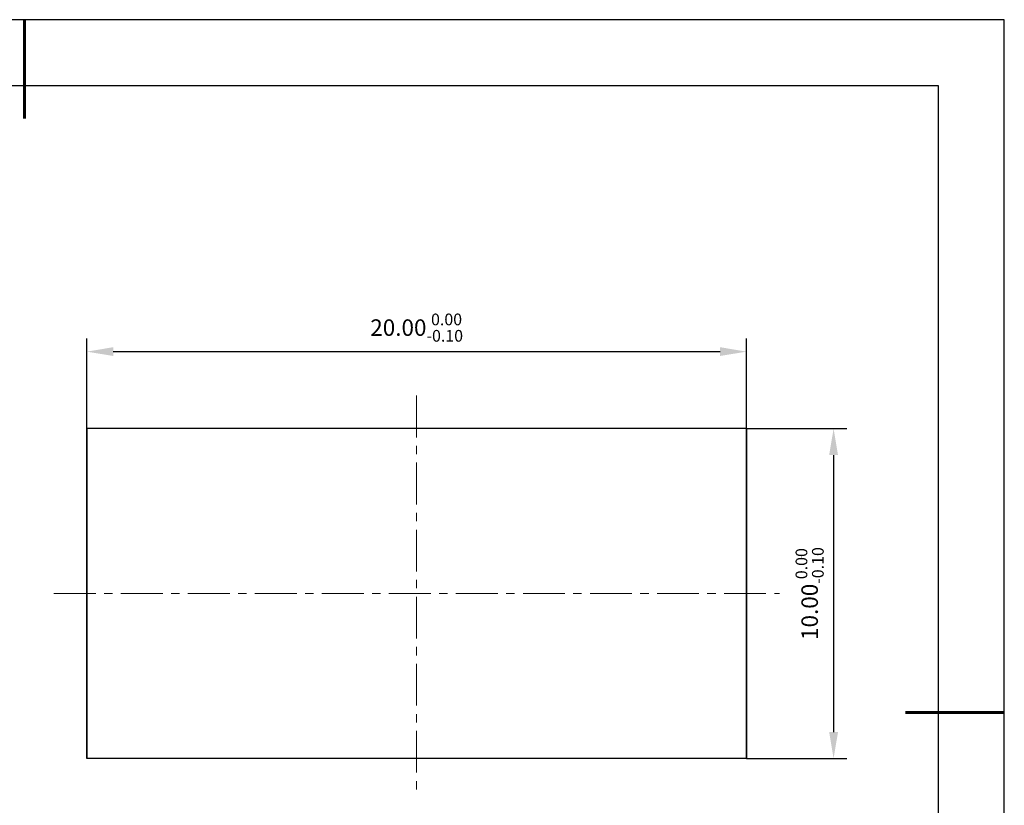
# Model space of a CAD drawing. Units: millimetres. Extents: x 0 to 297, y -2 to 208.
# Drawn here: x 147 to 297, y 89 to 208 of the extents above; entities that cross this region are included whole.
import ezdxf

# ---------------------------------------------------------------- set-up
doc = ezdxf.new("R2010")
doc.units = ezdxf.units.MM
doc.header["$PDSIZE"] = -1
doc.linetypes.add('CENTER', pattern=[10.16, 6.35, -1.27, 1.27, -1.27])
for name, color, linetype, lineweight in [('3中心线层', 1, 'CENTER', 9), ('7标注层', 4, 'Continuous', 5), ('粗实线层', 7, 'Continuous', 25)]:
    doc.layers.add(name, color=color, linetype=linetype, lineweight=lineweight)
doc.layers.add('细实线层', color=7, linetype='Continuous')
doc.styles.add('TH-GBD2M', font='calibri.ttf', dxfattribs={"width": 0.8, "height": 2.5})
doc.dimstyles.new('TH-GBD2M', dxfattribs={"dimtxt": 2.5, "dimasz": 4, "dimexe": 2, "dimexo": 0, "dimgap": 1.5, "dimtad": 1, "dimzin": 1, "dimdsep": 46, "dimtxsty": 'TH-GBD2M', "dimcen": 0, "dimclrt": 3, "dimadec": 0, "dimazin": 3, "dimtfac": 1, "dimtofl": 0, "dimtmove": 0, "dimatfit": 3, "dimfxl": 1, "dimtolj": 1, "dimtzin": 0, "dimarcsym": 0})

# ---------------------------------------------------------------- blocks, each defined once
blk = doc.blocks.new('*X6')
at = {"layer": '粗实线层', "lineweight": 60}
for p, q in [((0, 105), (0, 90)), ((148.5, 0), (133.5, 0))]:
    blk.add_line(p, q, dxfattribs=at)
at = {"layer": '粗实线层'}
for p, q in [((138.5, 95), (-138.5, 95)), ((138.5, -95), (138.5, 95))]:
    blk.add_line(p, q, dxfattribs=at)
at = {"layer": '细实线层'}
for p, q in [((148.5, 105), (-148.5, 105)), ((148.5, -105), (148.5, 105))]:
    blk.add_line(p, q, dxfattribs=at)
blk = doc.blocks.new('*D19')
at = {"layer": '7标注层', "color": 0, "lineweight": -2, "transparency": 16777216}
for p, q in [((157.52, 146.21), (157.52, 159.88)), ((257.52, 146.21), (257.52, 159.88)), ((161.52, 157.88), (253.52, 157.88))]:
    blk.add_line(p, q, dxfattribs=at)
at = {"layer": '7标注层', "color": 0, "transparency": 16777216}
for points in [[(161.52, 158.55), (161.52, 157.22), (157.52, 157.88)], [(253.52, 158.55), (253.52, 157.22), (257.52, 157.88)]]:
    blk.add_solid(points, dxfattribs=at)
at = {"layer": 'Defpoints', "color": 0, "transparency": 16777216}
for p in [(257.52, 157.88), (157.52, 146.21), (257.52, 146.21)]:
    blk.add_point(p, dxfattribs=at)
at = {"layer": '7标注层', "color": 3, "transparency": 16777216, "insert": (207.52, 161.52), "char_height": 2.5, "attachment_point": 5, "style": 'TH-GBD2M'}
blk.add_mtext('\\A1;20.00{}{\\H0.71x;\\C3;\\S 0.00^ -0.10;}', dxfattribs=at)
blk = doc.blocks.new('*D20')
at = {"layer": '7标注层', "color": 0, "lineweight": -2, "transparency": 16777216}
for p, q in [((257.52, 146.21), (272.72, 146.21)), ((270.72, 142.21), (270.72, 100.21)), ((257.52, 96.21), (272.72, 96.21))]:
    blk.add_line(p, q, dxfattribs=at)
at = {"layer": '7标注层', "color": 0, "transparency": 16777216}
for points in [[(270.05, 142.21), (271.39, 142.21), (270.72, 146.21)], [(270.05, 100.21), (271.39, 100.21), (270.72, 96.21)]]:
    blk.add_solid(points, dxfattribs=at)
at = {"layer": 'Defpoints', "color": 0, "transparency": 16777216}
for p in [(257.52, 146.21), (257.52, 96.21), (270.72, 96.21)]:
    blk.add_point(p, dxfattribs=at)
at = {"layer": '7标注层', "color": 3, "transparency": 16777216, "insert": (267.09, 121.21), "char_height": 2.5, "attachment_point": 5, "rotation": 90, "style": 'TH-GBD2M'}
blk.add_mtext('\\A1;10.00{}{\\H0.71x;\\C3;\\S 0.00^ -0.10;}', dxfattribs=at)

msp = doc.modelspace()

# ---------------------------------------------------------------- linework, layer by layer
at = {"color": 7, "linetype": 'Continuous', "lineweight": 25}
for p, q in [((157.519, 146.213), (157.519, 96.213)), ((257.519, 146.213), (157.519, 146.213)), ((157.519, 96.213), (157.519, 146.213)), ((257.519, 146.213), (257.519, 96.213)), ((257.519, 96.213), (257.519, 146.213)), ((257.519, 96.213), (157.519, 96.213))]:
    msp.add_line(p, q, dxfattribs=at)
at = {"layer": '3中心线层'}
for p, q in [((207.519, 151.213), (207.519, 91.213)), ((152.519, 121.213), (262.519, 121.213))]:
    msp.add_line(p, q, dxfattribs=at)

# ---------------------------------------------------------------- block references
at = {"layer": '粗实线层'}
msp.add_blockref('*X6', (148.097, 103.194), dxfattribs=at)

# ---------------------------------------------------------------- dimensions: what is measured, and where the dimension line sits
at = {"layer": '7标注层'}
dim = msp.add_linear_dim(base=(257.519, 157.885), p1=(157.519, 146.213), p2=(257.519, 146.213), text='<>{}{\\H0.71x;\\C3;\\S 0.00^ -0.10;}', dimstyle='TH-GBD2M', override={"dimlfac": 0.2, "dimtp": 0, "dimtm": 0.1, "dimtdec": 2, "dimtzin": 0}, dxfattribs=at)
dim.commit()
dim.dimension.update_dxf_attribs({"geometry": '*D19', "text_midpoint": (207.519, 161.517)})
dim = msp.add_linear_dim(base=(270.72, 96.213), p1=(257.519, 146.213), p2=(257.519, 96.213), angle=90, text='<>{}{\\H0.71x;\\C3;\\S 0.00^ -0.10;}', dimstyle='TH-GBD2M', override={"dimlfac": 0.2, "dimtm": 0.1}, dxfattribs=at)
dim.commit()
dim.dimension.update_dxf_attribs({"geometry": '*D20', "text_midpoint": (270.72, 121.213), "dimtype": 160})

doc.saveas('drawing.dxf')
